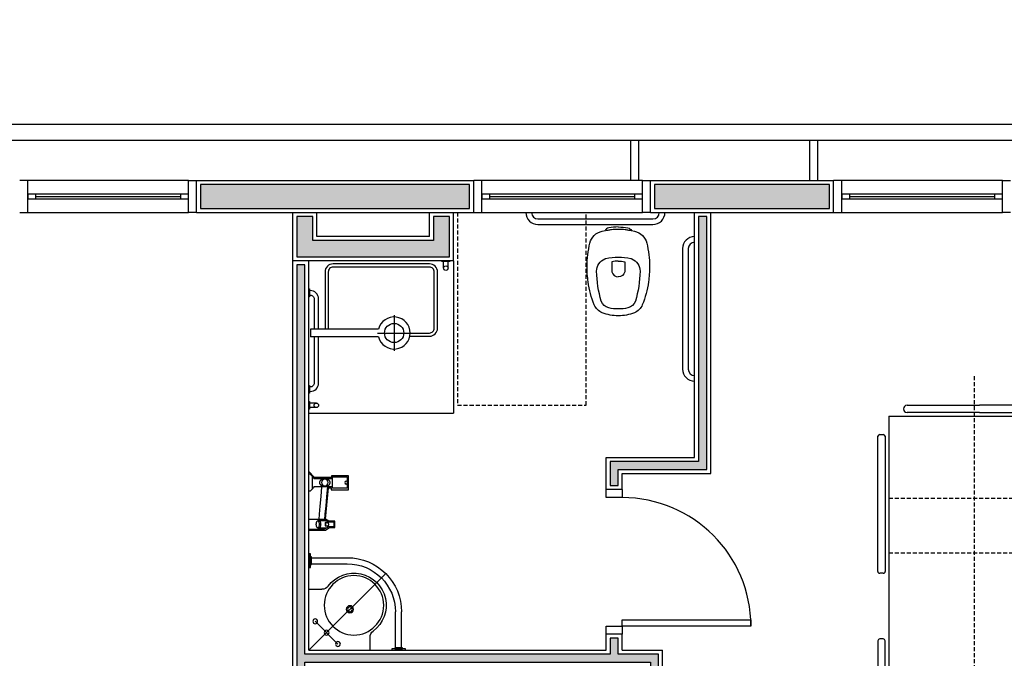
# Model space of a CAD drawing. Units: millimetres. Extents: x 44843 to 291538, y -113206 to 599.
# Drawn here: x 276054 to 276667, y -109075 to -108678 of the extents above; entities that cross this region are included whole.
import ezdxf

# ---------------------------------------------------------------- set-up
doc = ezdxf.new("R2010")
doc.units = ezdxf.units.MM
doc.header["$LTSCALE"] = 10
doc.linetypes.add('DASHDOT', pattern=[25.4, 12.7, -6.35, 0, -6.35])
doc.linetypes.add('HIDDEN', pattern=[0.375, 0.25, -0.125])
for name, color, linetype in [('01', 13, 'Continuous'), ('02', 2, 'Continuous'), ('04', 4, 'Continuous'), ('250', 250, 'Continuous'), ('30', 30, 'Continuous'), ('ARQ_Eixo', 8, 'DASHDOT'), ('EQUIP', 7, 'Continuous'), ('EQUIP_FIXOS', 13, 'Continuous'), ('EQUIP_I', 13, 'Continuous'), ('ESPEC', 2, 'Continuous'), ('LINVISTA', 13, 'Continuous'), ('MOBILIARIO', 13, 'Continuous'), ('PAREDE', 6, 'Continuous'), ('parede gesso', 135, 'Continuous'), ('proj 30', 30, 'HIDDEN'), ('UNIDADE', 4, 'Continuous'), ('VISTA', 1, 'Continuous')]:
    doc.layers.add(name, color=color, linetype=linetype)
doc.layers.add('VPORTS', color=9, linetype='Continuous', plot=False)

# ---------------------------------------------------------------- blocks, each defined once
blk = doc.blocks.new('janela')
at = {"layer": '02'}
for points in [[(59379.55, 8312.27), (59384.55, 8312.27), (59384.55, 8332.27), (59379.55, 8332.27)], [(59489.55, 8312.27), (59484.55, 8312.27), (59484.55, 8332.27), (59489.55, 8332.27)]]:
    blk.add_lwpolyline(points, dxfattribs=at)
for points in [[(59384.55, 8323.77), (59384.55, 8320.77), (59389.55, 8320.77), (59389.55, 8323.77)], [(59479.55, 8323.77), (59479.55, 8320.77), (59484.55, 8320.77), (59484.55, 8323.77)]]:
    blk.add_lwpolyline(points, close=True, dxfattribs=at)
at = {"layer": 'MOBILIARIO'}
for p, q in [((59484.55, 8332.27), (59384.55, 8332.27)), ((59384.55, 8312.27), (59484.55, 8312.27))]:
    blk.add_line(p, q, dxfattribs=at)
at = {"layer": 'VISTA'}
for p, q in [((59479.55, 8323.77), (59389.55, 8323.77)), ((59389.55, 8322.27), (59479.55, 8322.27)), ((59389.55, 8320.77), (59479.55, 8320.77))]:
    blk.add_line(p, q, dxfattribs=at)
blk = doc.blocks.new('A$C13933B68')
for p, q in [((0.9554, 0.745), (0.9554, 0.665)), ((1.1138, 0.73), (1.1138, 0.5066)), ((1.1519, 0.73), (1.1519, 0.5065)), ((0.5754, 0.365), (0.6554, 0.365)), ((0.5904, 0.2066), (0.8138, 0.2066)), ((0.5904, 0.1685), (0.8139, 0.1685))]:
    blk.add_line(p, q)
for points in [[(1.1754, 0.735), (1.0903, 0.735), (1.0903, 0.745), (1.1754, 0.745)], [(1.1569, 0.73), (1.1088, 0.73), (1.1088, 0.735), (1.1569, 0.735)], [(0.5854, 0.2301), (0.5854, 0.145), (0.5754, 0.145), (0.5754, 0.2301)], [(0.5904, 0.2116), (0.5904, 0.1635), (0.5854, 0.1635), (0.5854, 0.2116)]]:
    blk.add_lwpolyline(points, close=True)
for centre, radius in [((0.7558, 0.706), 0.015), ((0.6851, 0.6353), 0.015), ((0.8554, 0.465), 0.185), ((0.6144, 0.5646), 0.015), ((0.8304, 0.49), 0.0225), ((0.8304, 0.49), 0.015)]:
    blk.add_circle(centre, radius)
for centre, radius, start, end in [((0.8554, 0.465), 0.2, 216.8699, 53.1301), ((1.0054, 0.665), 0.05, 180, 233.1301), ((0.8138, 0.5066), 0.3, 270, 360), ((0.8139, 0.5065), 0.338, 270, 360), ((0.6554, 0.315), 0.05, 36.8699, 90)]:
    blk.add_arc(centre, radius, start, end)
at = {"layer": 'ARQ_Eixo'}
for p, q in [((0.5754, 0.745), (1.0529, 0.2675)), ((0.7558, 0.706), (0.6144, 0.5646))]:
    blk.add_line(p, q, dxfattribs=at)
blk = doc.blocks.new('A$C72ED7CA7')
at = {"layer": '250', "linetype": 'HIDDEN'}
for p, q in [((60, 323.65), (60, 0)), ((6.82, 247.67), (113.18, 247.67)), ((6.82, 213.58), (113.18, 213.58))]:
    blk.add_line(p, q, dxfattribs=at)
at = {"layer": 'LINVISTA'}
for p, q in [((15.91, 303.19), (15.91, 303.19)), ((18.18, 305.47), (63.18, 305.47)), ((63.18, 300.92), (18.18, 300.92)), ((101.82, 305.47), (63.18, 305.47)), ((63.18, 300.92), (101.82, 300.92)), ((104.09, 303.19), (104.09, 303.19)), ((6.82, 298.65), (113.18, 298.65)), ((6.82, 298.65), (6.82, 62.28)), ((113.18, 298.65), (113.18, 62.28)), ((0, 202.06), (0, 286.15)), ((1.14, 287.28), (3.41, 287.28)), ((4.55, 286.15), (4.55, 202.06)), ((115.45, 286.15), (115.45, 202.06)), ((118.86, 287.28), (116.59, 287.28)), ((120, 202.06), (120, 286.15)), ((3.41, 200.92), (1.14, 200.92)), ((116.59, 200.92), (118.86, 200.92)), ((3.41, 160.01), (1.14, 160.01)), ((116.59, 160.01), (118.86, 160.01)), ((0, 158.87), (0, 74.78)), ((4.55, 74.78), (4.55, 158.87)), ((115.45, 74.78), (115.45, 158.87)), ((120, 158.87), (120, 74.78)), ((1.14, 73.65), (3.41, 73.65)), ((118.86, 73.65), (116.59, 73.65)), ((113.18, 62.28), (6.82, 62.28)), ((15.91, 57.74), (15.91, 57.74)), ((63.18, 60.01), (18.18, 60.01)), ((18.18, 55.47), (63.18, 55.47)), ((63.18, 60.01), (101.82, 60.01)), ((101.82, 55.47), (63.18, 55.47)), ((104.09, 57.74), (104.09, 57.74))]:
    blk.add_line(p, q, dxfattribs=at)
for centre, major_axis, start_param, end_param in [((18.18, 303.19), (1.61, 1.61), 0.785398, 2.356194), ((18.18, 303.19), (1.61, 1.61), 2.356194, 3.926991), ((101.82, 303.19), (-1.61, -1.61), 2.356194, 3.926991), ((101.82, 303.19), (-1.61, 1.61), 2.356194, 3.926991), ((1.14, 286.15), (-0.804, 0.804), -0.785398, 0.785398), ((3.41, 286.15), (-0.804, 0.804), 3.926991, 5.497787), ((116.59, 286.15), (-0.804, 0.804), 5.497787, 7.068583), ((118.86, 286.15), (-0.804, -0.804), 2.356194, 3.926991), ((1.14, 202.06), (0.804, 0.804), 2.356194, 3.926991), ((3.41, 202.06), (-0.804, 0.804), 2.356194, 3.926991), ((116.59, 202.06), (-0.804, -0.804), -0.785398, 0.785398), ((118.86, 202.06), (-0.804, 0.804), 2.356194, 3.926991), ((1.14, 158.87), (0.804, 0.804), 0.785398, 2.356194), ((3.41, 158.87), (-0.804, 0.804), 3.926991, 5.497787), ((116.59, 158.87), (-0.804, -0.804), 3.926991, 5.497787), ((118.86, 158.87), (-0.804, -0.804), 2.356194, 3.926991), ((1.14, 74.78), (0.804, 0.804), 2.356194, 3.926991), ((3.41, 74.78), (-0.804, 0.804), 2.356194, 3.926991), ((116.59, 74.78), (-0.804, -0.804), -0.785398, 0.785398), ((118.86, 74.78), (-0.804, 0.804), 2.356194, 3.926991), ((18.18, 57.74), (-1.61, 1.61), -0.785398, 0.785398), ((18.18, 57.74), (-1.61, 1.61), 0.785398, 2.356194), ((101.82, 57.74), (-1.61, -1.61), 2.356194, 3.926991), ((101.82, 57.74), (-1.61, 1.61), 2.356194, 3.926991)]:
    blk.add_ellipse(centre, major_axis=major_axis, ratio=1, start_param=start_param, end_param=end_param, dxfattribs=at)
blk = doc.blocks.new('SAP8S__2')
at = {"layer": 'EQUIP', "color": 0, "linetype": 'ByBlock'}
for points in [[(0, -5, 0.038777), (-6, -5.5, 0.252608), (-8.11, -7.21, 0.252608)], [(0, -5, -0.038777), (6, -5.5, -0.252608), (8.11, -7.21, -0.252608)], [(8.11, -7.21), (10, -7.6, -0.147687), (15, -10.3, -0.13868), (17.7, -15.05, -0.056337), (19.45, -29.6, -0.03707), (18.75, -39.2, -0.065227), (14.94, -53.49, -0.183874), (10, -58.45, -0.096189), (0, -60.25, -0.096189), (-10, -58.45, -0.183874), (-14.94, -53.49, -0.065227), (-18.75, -39.2, -0.03707), (-19.45, -29.6, -0.056337), (-17.7, -15.05, -0.13868), (-15, -10.3, -0.147687), (-10, -7.6), (-8.11, -7.21, -0.166403)]]:
    blk.add_lwpolyline(points, format="xyb", dxfattribs=at)
at = {"layer": 'EQUIP_I'}
for points in [[(8.26, -7.43, 0.010644), (6.95, -7.15, 0.025143), (6.55, -7.1, -0.029767), (4.31, -6.76, 0.034354), (0, -6.6, 0.034354), (-4.31, -6.76, -0.029767), (-6.55, -7.1, 0.025143), (-6.95, -7.15, 0.008532), (-8, -7.37, 0.040827)], [(0, -26.25, 0.0408), (-4.1, -26.6), (-4.1, -32.41, 0.057291), (-4.05, -32.86, 0.350796), (0, -36.05, 0.350796)], [(0, -26.25, -0.0408), (4.1, -26.6), (4.1, -32.41, -0.057291), (4.05, -32.86, -0.350796), (0, -36.05, -0.350796)]]:
    blk.add_lwpolyline(points, format="xyb", dxfattribs=at)
blk.add_lwpolyline([(0, -23.75, -0.06168), (7.74, -24.63, -0.039055), (8.33, -24.83, -0.304091), (13.5, -32.6, -0.069516), (10.6, -51.2, -0.256205), (6, -55.35, -0.065775), (0, -56.05, -0.065775), (-6, -55.35, -0.256205), (-10.6, -51.2, -0.069516), (-13.5, -32.6, -0.304091), (-8.33, -24.83, -0.039055), (-7.74, -24.63, -0.06168)], format="xyb", close=True, dxfattribs=at)
blk = doc.blocks.new('SACHS__2')
at = {"layer": 'EQUIP', "color": 0, "linetype": 'ByBlock'}
for p, q in [((42.29, 2.4), (0, 2.4)), ((0, 2.4), (0, -2.4)), ((42.29, -2.4), (0, -2.4))]:
    blk.add_line(p, q, dxfattribs=at)
blk.add_arc((52, 0), 10, 193.88654, 166.11346, dxfattribs=at)
at = {"layer": 'EQUIP_I'}
for p, q in [((52, 11.2), (52, -11.2)), ((41.6, 0), (63.2, 0))]:
    blk.add_line(p, q, dxfattribs=at)
blk.add_circle((52, 0), 6, dxfattribs=at)
blk = doc.blocks.new('A$C326D2C51')
at = {"layer": 'LINVISTA'}
for p, q in [((10.73, 24.13), (0, 24.13)), ((0, 24.13), (0, 23.62)), ((0.08, 23.43), (1.54, 21.97)), ((9, 21.89), (1.73, 21.89)), ((2.74, 21.15), (2.72, 21.15)), ((2.74, 21.15), (2.74, 9.48)), ((8.01, 21.15), (8, 21.15)), ((8, 9.48), (8, 21.15)), ((9.19, 21.97), (10.65, 23.43)), ((10.73, 23.62), (10.73, 24.13)), ((28.3, 15.36), (28.3, 24.13)), ((28.42, 24.13), (28.3, 24.13)), ((34.3, 24.13), (28.42, 24.13)), ((29.14, 18.62), (29.03, 18.08)), ((33.69, 18.08), (33.59, 18.62)), ((34.42, 24.13), (34.3, 24.13)), ((34.42, 24.13), (34.42, 15.36)), ((29.02, 18), (29.02, 17.84)), ((29.02, 17.59), (29.02, 13.31)), ((29.92, 9.76), (29.92, 12.52)), ((30.32, 12.5), (30.32, 13.8)), ((30.37, 13.52), (30.37, 13.77)), ((30.37, 12.22), (30.37, 13.52)), ((32.35, 13.77), (32.35, 13.52)), ((32.35, 13.52), (32.35, 12.22)), ((32.4, 13.8), (32.4, 12.5)), ((32.8, 12.52), (32.8, 9.76)), ((33.7, 17.84), (33.7, 18)), ((33.7, 13.31), (33.7, 17.59)), ((8.94, 9.48), (1.79, 9.48)), ((1.79, 9.48), (1.79, 0.42)), ((8.94, 0.42), (8.94, 9.48)), ((29.76, 12.16), (29.92, 11.98)), ((29.92, 8.94), (29.92, 9.76)), ((29.92, 8.94), (29.92, 8.94)), ((32.26, 8.35), (30.46, 8.35)), ((32.8, 11.98), (32.96, 12.16)), ((32.8, 9.76), (32.8, 8.94)), ((1.79, 0.42), (4.61, 0.42)), ((6.12, 0.42), (8.94, 0.42))]:
    blk.add_line(p, q, dxfattribs=at)
for points in [[(8, 16.27), (14.11, 16.81), (20.05, 17.34), (25.11, 17.79), (28.3, 18.08)], [(8, 12.67), (14.01, 13.2), (19.95, 13.73), (25.02, 14.18), (28.43, 14.49)]]:
    blk.add_lwpolyline(points, dxfattribs=at)
for points in [[(33.59, 18.62, 0), (33.58, 18.67, 0), (33.55, 18.74, 0), (33.52, 18.81, 0), (33.47, 18.87, 0), (33.42, 18.94, 0), (33.36, 19, 0), (33.29, 19.06, 0), (33.21, 19.12, 0), (33.12, 19.18, 0), (33.02, 19.23, 0), (32.91, 19.28, 0), (32.8, 19.32, 0), (32.69, 19.36, 0), (32.57, 19.4, 0), (32.44, 19.43, 0), (32.31, 19.46, 0), (32.17, 19.49, 0), (32.03, 19.51, 0), (31.89, 19.53, 0), (31.75, 19.54, 0), (31.6, 19.55, 0), (31.46, 19.55, 0), (31.31, 19.55, 0), (31.16, 19.55, 0), (31.02, 19.54, 0), (30.87, 19.53, 0), (30.73, 19.52, 0), (30.59, 19.5, 0), (30.46, 19.47, 0), (30.32, 19.44, 0), (30.2, 19.41, 0), (30.07, 19.37, 0), (29.96, 19.33, 0), (29.84, 19.29, 0), (29.74, 19.24, 0), (29.64, 19.19, 0), (29.55, 19.14, 0), (29.46, 19.08, 0), (29.39, 19.02, 0), (29.32, 18.96, 0), (29.26, 18.89, 0), (29.21, 18.82, 0), (29.17, 18.75, 0), (29.15, 18.67, 0), (29.14, 18.62, 0)], [(33.59, 18.62, 0), (33.59, 18.46, 0), (33.52, 18.3, 0), (33.38, 18.14, 0), (33.19, 18, 0), (32.93, 17.87, 0), (32.63, 17.77, 0), (32.3, 17.68, 0), (31.93, 17.63, 0), (31.55, 17.6, 0), (31.16, 17.6, 0), (30.77, 17.63, 0), (30.41, 17.69, 0), (30.07, 17.77, 0), (29.77, 17.88, 0), (29.53, 18.01, 0), (29.33, 18.15, 0), (29.2, 18.3, 0), (29.14, 18.47, 0), (29.14, 18.62, 0)], [(28.46, 14.39, 0), (28.4, 14.62, 0), (28.34, 14.86, 0), (28.33, 14.98, 0), (28.31, 15.11, 0), (28.3, 15.23, 0), (28.3, 15.36, 0)], [(28.6, 14.07, 0), (28.6, 14.07, 0)], [(29.02, 18, 0), (29.03, 18.08, 0)], [(29.02, 17.84, 0), (29.06, 17.67, 0), (29.16, 17.5, 0), (29.34, 17.34, 0), (29.57, 17.2, 0), (29.86, 17.08, 0), (30.19, 16.98, 0), (30.56, 16.9, 0), (30.96, 16.86, 0), (31.36, 16.84, 0)], [(29.02, 17.59, 0), (29.04, 17.74, 0)], [(29.02, 13.31, 0), (29.06, 13.14, 0), (29.16, 12.97, 0), (29.34, 12.81, 0), (29.57, 12.67, 0), (29.86, 12.55, 0), (30.19, 12.45, 0), (30.37, 12.41, 0)], [(29.37, 12.78, 0), (29.54, 12.45, 0), (29.76, 12.16, 0)], [(30.5, 13.93, 0), (30.48, 13.94, 0), (30.47, 13.94, 0), (30.46, 13.94, 0), (30.44, 13.94, 0), (30.43, 13.93, 0), (30.42, 13.93, 0), (30.4, 13.93, 0), (30.39, 13.92, 0), (30.38, 13.92, 0), (30.37, 13.91, 0), (30.36, 13.9, 0), (30.35, 13.89, 0), (30.35, 13.88, 0), (30.34, 13.87, 0), (30.33, 13.86, 0), (30.33, 13.85, 0), (30.33, 13.84, 0), (30.32, 13.83, 0), (30.32, 13.82, 0), (30.32, 13.8, 0)], [(30.37, 12.44, 0), (30.37, 12.44, 0), (30.35, 12.47, 0), (30.32, 12.5, 0), (30.32, 12.5, 0)], [(30.37, 13.77, 0), (30.37, 13.77, 0), (30.37, 13.78, 0), (30.37, 13.78, 0), (30.37, 13.78, 0), (30.37, 13.79, 0), (30.37, 13.79, 0), (30.38, 13.79, 0), (30.38, 13.8, 0), (30.38, 13.8, 0), (30.38, 13.8, 0), (30.38, 13.81, 0), (30.39, 13.81, 0), (30.39, 13.81, 0), (30.4, 13.82, 0), (30.4, 13.82, 0), (30.41, 13.82, 0), (30.41, 13.82, 0), (30.42, 13.82, 0), (30.43, 13.82, 0), (30.43, 13.82, 0), (30.44, 13.82, 0), (30.45, 13.82, 0), (30.45, 13.82, 0), (30.46, 13.82, 0)], [(32.26, 13.82, 0), (32.04, 13.79, 0), (31.82, 13.76, 0), (31.59, 13.75, 0), (31.36, 13.74, 0), (31.13, 13.75, 0), (30.9, 13.76, 0), (30.68, 13.79, 0), (30.46, 13.82, 0)], [(30.5, 13.93, 0), (30.7, 13.9, 0), (30.92, 13.88, 0), (31.14, 13.87, 0), (31.36, 13.86, 0), (31.58, 13.87, 0), (31.8, 13.88, 0), (32.02, 13.9, 0), (32.23, 13.93, 0)], [(31.36, 16.84, 0), (31.77, 16.86, 0), (32.16, 16.9, 0), (32.53, 16.98, 0), (32.87, 17.08, 0), (33.15, 17.2, 0), (33.39, 17.34, 0), (33.56, 17.5, 0), (33.67, 17.67, 0), (33.7, 17.84, 0)], [(32.4, 13.8, 0), (32.4, 13.82, 0), (32.4, 13.83, 0), (32.4, 13.84, 0), (32.4, 13.85, 0), (32.39, 13.86, 0), (32.39, 13.87, 0), (32.38, 13.88, 0), (32.38, 13.88, 0), (32.37, 13.89, 0), (32.36, 13.9, 0), (32.35, 13.91, 0), (32.34, 13.91, 0), (32.33, 13.92, 0), (32.32, 13.93, 0), (32.31, 13.93, 0), (32.3, 13.93, 0), (32.29, 13.94, 0), (32.28, 13.94, 0), (32.26, 13.94, 0), (32.24, 13.94, 0), (32.23, 13.93, 0)], [(32.26, 13.82, 0), (32.27, 13.82, 0), (32.28, 13.82, 0), (32.29, 13.82, 0), (32.29, 13.82, 0), (32.3, 13.82, 0), (32.31, 13.82, 0), (32.32, 13.82, 0), (32.32, 13.82, 0), (32.33, 13.82, 0), (32.33, 13.81, 0), (32.34, 13.81, 0), (32.34, 13.81, 0), (32.34, 13.8, 0), (32.34, 13.8, 0), (32.35, 13.8, 0), (32.35, 13.79, 0), (32.35, 13.79, 0), (32.35, 13.78, 0), (32.35, 13.78, 0), (32.35, 13.78, 0), (32.35, 13.78, 0), (32.35, 13.77, 0), (32.35, 13.77, 0)], [(32.35, 12.41, 0), (32.7, 12.49, 0), (33.02, 12.61, 0), (33.28, 12.74, 0), (33.48, 12.89, 0), (33.62, 13.05, 0), (33.69, 13.22, 0), (33.7, 13.31, 0)], [(32.4, 12.5, 0), (32.4, 12.5, 0), (32.38, 12.47, 0), (32.35, 12.44, 0), (32.35, 12.44, 0)], [(32.96, 12.16, 0), (33.18, 12.46, 0), (33.35, 12.78, 0)], [(33.7, 17.59, 0), (33.68, 17.74, 0)], [(33.69, 18.08, 0), (33.7, 18, 0)], [(34.12, 14.07, 0), (34.14, 14.11, 0), (34.18, 14.2, 0), (34.22, 14.29, 0), (34.26, 14.39, 0), (34.26, 14.39, 0)], [(34.42, 15.36, 0), (34.41, 15.12, 0), (34.38, 14.87, 0), (34.33, 14.63, 0), (34.26, 14.39, 0)], [(34.26, 14.39, 0), (34.26, 14.39, 0)], [(29.92, 8.94, 0), (29.94, 8.79, 0), (29.95, 8.72, 0), (29.98, 8.64, 0)], [(30.46, 8.35, 0), (30.42, 8.35, 0), (30.37, 8.36, 0), (30.33, 8.37, 0), (30.29, 8.38, 0), (30.24, 8.4, 0), (30.2, 8.42, 0), (30.17, 8.44, 0), (30.13, 8.46, 0), (30.1, 8.49, 0), (30.06, 8.52, 0), (30.03, 8.56, 0), (30.01, 8.59, 0), (29.99, 8.62, 0), (29.98, 8.64, 0)], [(30.45, 12.13, 0), (30.52, 12.12, 0), (30.66, 12.09, 0), (30.81, 12.08, 0), (30.95, 12.06, 0), (31.1, 12.05, 0), (31.25, 12.05, 0), (31.4, 12.05, 0), (31.55, 12.05, 0), (31.7, 12.06, 0), (31.85, 12.07, 0), (32, 12.09, 0), (32.14, 12.11, 0), (32.28, 12.13, 0)], [(32.74, 8.64, 0), (32.72, 8.61, 0), (32.7, 8.58, 0), (32.68, 8.55, 0), (32.65, 8.51, 0), (32.61, 8.48, 0), (32.58, 8.45, 0), (32.54, 8.43, 0), (32.5, 8.41, 0), (32.46, 8.39, 0), (32.41, 8.37, 0), (32.37, 8.36, 0), (32.33, 8.36, 0), (32.3, 8.35, 0), (32.26, 8.35, 0)], [(32.74, 8.64, 0), (32.77, 8.72, 0), (32.79, 8.79, 0), (32.8, 8.94, 0)]]:
    blk.add_polyline3d(points, dxfattribs=at)
blk.add_polyline3d([(5.37, 10.94, 0), (5.3, 10.94, 0), (5.17, 10.95, 0), (5.05, 10.97, 0), (4.92, 11, 0), (4.8, 11.04, 0), (4.71, 11.07, 0), (4.57, 11.14, 0), (4.43, 11.21, 0), (4.3, 11.3, 0), (4.18, 11.39, 0), (4, 11.55, 0), (3.84, 11.73, 0), (3.7, 11.91, 0), (3.57, 12.11, 0), (3.41, 12.41, 0), (3.28, 12.73, 0), (3.17, 13.07, 0), (3.12, 13.26, 0), (3.08, 13.46, 0), (3.05, 13.66, 0), (3.03, 13.83, 0), (3.02, 14.02, 0), (3.02, 14.2, 0), (3.02, 14.38, 0), (3.03, 14.57, 0), (3.04, 14.75, 0), (3.07, 14.99, 0), (3.12, 15.22, 0), (3.17, 15.45, 0), (3.26, 15.73, 0), (3.37, 16, 0), (3.49, 16.25, 0), (3.64, 16.5, 0), (3.77, 16.68, 0), (3.91, 16.86, 0), (4.07, 17.02, 0), (4.24, 17.17, 0), (4.35, 17.24, 0), (4.47, 17.32, 0), (4.59, 17.38, 0), (4.71, 17.44, 0), (4.84, 17.49, 0), (4.96, 17.52, 0), (5.09, 17.55, 0), (5.22, 17.56, 0), (5.34, 17.57, 0), (5.43, 17.57, 0), (5.51, 17.56, 0), (5.62, 17.55, 0), (5.71, 17.53, 0), (5.83, 17.5, 0), (5.94, 17.47, 0), (6.05, 17.43, 0), (6.16, 17.38, 0), (6.26, 17.32, 0), (6.38, 17.25, 0), (6.53, 17.14, 0), (6.67, 17.02, 0), (6.8, 16.89, 0), (6.91, 16.75, 0), (7.08, 16.52, 0), (7.23, 16.28, 0), (7.36, 16.02, 0), (7.46, 15.75, 0), (7.54, 15.52, 0), (7.6, 15.29, 0), (7.65, 15.04, 0), (7.68, 14.86, 0), (7.7, 14.67, 0), (7.71, 14.48, 0), (7.72, 14.33, 0), (7.72, 14.18, 0), (7.71, 14.03, 0), (7.7, 13.88, 0), (7.68, 13.66, 0), (7.65, 13.44, 0), (7.6, 13.23, 0), (7.53, 12.97, 0), (7.45, 12.71, 0), (7.35, 12.47, 0), (7.23, 12.23, 0), (7.1, 12.01, 0), (6.94, 11.79, 0), (6.77, 11.59, 0), (6.58, 11.41, 0), (6.47, 11.33, 0), (6.36, 11.25, 0), (6.24, 11.17, 0), (6.11, 11.11, 0), (5.98, 11.05, 0), (5.86, 11.01, 0), (5.74, 10.98, 0), (5.62, 10.96, 0), (5.5, 10.94, 0), (5.43, 10.94, 0)], close=True, dxfattribs=at)
for centre, radius in [((5.37, 14.25), 2.1), ((5.37, 0.89), 0.894)]:
    blk.add_circle(centre, radius, dxfattribs=at)
for centre, radius, start, end in [((0.27, 23.62), 0.27, 180, 225), ((1.73, 22.16), 0.27, 225, 270), ((2.72, 22.23), 1.07, 198.09115, 270), ((8.01, 22.23), 1.07, 270, 341.90885), ((9, 22.16), 0.27, 270, 315), ((10.46, 23.62), 0.27, 315, 0), ((30.94, 15.23), 2.61, 198.82902, 206.4264), ((31.14, 15.34), 2.84, 206.57434, 221.82128), ((31.59, 15.34), 2.84, 318.19579, 333.44438), ((30.67, 8.93), 0.75, 180.17042, 200.34936), ((30.2, 8.76), 0.252, 200.34734, 207.17229), ((30.46, 12.22), 0.09, 180, 259.51722), ((32.26, 12.22), 0.09, 280.48278, 0), ((32.52, 8.76), 0.252, 332.82355, 339.61996), ((32.05, 8.93), 0.752, 339.70934, 358.98125)]:
    blk.add_arc(centre, radius, start, end, dxfattribs=at)

msp = doc.modelspace()

# ---------------------------------------------------------------- hatches: boundary and pattern name
at = {"layer": '30'}
h = msp.add_hatch(color=256, dxfattribs=at)
h.paths.add_polyline_path([(277196.586, -109575.149), (277186.586, -109575.149), (277186.586, -109610.149), (277111.586, -109610.149), (277111.586, -109620.149), (277196.586, -109620.149)])
h.paths.add_polyline_path([(277391.586, -110870.149), (277381.586, -110870.149), (277381.586, -110948.008), (277356.586, -110948.008), (277356.586, -110958.008), (277391.586, -110958.008)])
h.paths.add_polyline_path([(279206.586, -109575.149), (279221.586, -109575.149), (279221.586, -109565.149), (279196.586, -109565.149), (279196.586, -109660.149), (279221.586, -109660.149), (279221.586, -109650.149), (279206.586, -109650.149)])
h.paths.add_polyline_path([(276321.586, -108800.149), (276311.586, -108800.149), (276311.586, -108815.149), (276236.586, -108815.149), (276236.586, -108800.149), (276226.586, -108800.149), (276226.586, -108825.149), (276321.586, -108825.149)])
h.paths.add_polyline_path([(273485.591, -108364.149), (273460.591, -108364.149), (273460.591, -108374.149), (273475.591, -108374.149), (273475.591, -108449.149), (273460.591, -108449.149), (273460.591, -108459.149), (273485.591, -108459.149)])
h.paths.add_polyline_path([(274814.586, -106255.149), (274799.586, -106255.149), (274799.586, -106180.149), (274797.086, -106180.149), (274789.586, -106180.149), (274789.586, -106265.149), (274814.586, -106265.149)])
h.paths.add_polyline_path([(278749.086, -112050.149), (278696.586, -112050.149), (278696.586, -112065.149), (278749.086, -112065.149)])
h.paths.add_polyline_path([(274834.586, -108192.149), (274819.586, -108192.149), (274819.586, -108198.649), (274834.586, -108198.649)])
h.paths.add_polyline_path([(274990.586, -110230.149), (274975.586, -110230.149), (274975.586, -110245.149), (274990.586, -110245.149)])
h.paths.add_polyline_path([(275176.586, -110230.149), (275105.586, -110230.149), (275105.586, -110245.149), (275176.586, -110245.149)])
h.paths.add_polyline_path([(274820.586, -110230.149), (274799.586, -110230.149), (274799.586, -110245.149), (274820.586, -110245.149)])
h.paths.add_polyline_path([(274684.586, -110230.149), (274508.586, -110230.149), (274508.586, -110285.149), (274523.586, -110285.149), (274523.586, -110245.149), (274684.586, -110245.149)])
h.paths.add_polyline_path([(274523.586, -110400.149), (274508.586, -110400.149), (274508.586, -110415.149), (274523.586, -110415.149)])
h.paths.add_polyline_path([(274523.586, -110530.149), (274508.586, -110530.149), (274508.586, -110582.649), (274523.586, -110582.649)])
h.paths.add_polyline_path([(274523.586, -110697.649), (274508.586, -110697.649), (274508.586, -110712.649), (274523.586, -110712.649)])
h.paths.add_polyline_path([(274613.586, -110850.149), (274530.586, -110850.149), (274530.586, -110865.149), (274613.586, -110865.149)])
h.paths.add_polyline_path([(274523.586, -110827.649), (274508.586, -110827.649), (274508.586, -110840.149), (274523.586, -110840.149)])
h.paths.add_polyline_path([(275198.586, -110850.149), (275155.586, -110850.149), (275155.586, -110865.149), (275198.586, -110865.149)])
h.paths.add_polyline_path([(275040.586, -110850.149), (274988.586, -110850.149), (274988.586, -110865.149), (275040.586, -110865.149)])
h.paths.add_polyline_path([(274873.586, -110850.149), (274865.586, -110850.149), (274865.586, -110865.149), (274873.586, -110865.149)])
h.paths.add_polyline_path([(274820.586, -110850.149), (274728.586, -110850.149), (274728.586, -110865.149), (274820.586, -110865.149)])
h.paths.add_polyline_path([(276441.586, -110565.149), (276426.586, -110565.149), (276426.586, -110580.149), (276441.586, -110580.149)])
h.paths.add_polyline_path([(276441.586, -110405.149), (276426.586, -110405.149), (276426.586, -110450.149), (276441.586, -110450.149)])
h.paths.add_polyline_path([(276441.586, -110825.149), (276426.586, -110825.149), (276426.586, -110835.149), (276441.586, -110835.149)])
h.paths.add_polyline_path([(276441.586, -110695.149), (276426.586, -110695.149), (276426.586, -110710.149), (276441.586, -110710.149)])
h.paths.add_polyline_path([(276701.586, -110850.149), (276566.586, -110850.149), (276566.586, -110865.149), (276701.586, -110865.149)])
h.paths.add_polyline_path([(277111.586, -110850.149), (277096.586, -110850.149), (277096.586, -110865.149), (277111.586, -110865.149)])
h.paths.add_polyline_path([(276981.586, -110850.149), (276966.586, -110850.149), (276966.586, -110865.149), (276981.586, -110865.149)])
h.paths.add_polyline_path([(277501.586, -110850.149), (277356.586, -110850.149), (277356.586, -110865.149), (277501.586, -110865.149)])
h.paths.add_polyline_path([(277241.586, -110850.149), (277226.586, -110850.149), (277226.586, -110865.149), (277241.586, -110865.149)])
h.paths.add_polyline_path([(278041.586, -110850.149), (278026.586, -110850.149), (278026.586, -110865.149), (278041.586, -110865.149)])
h.paths.add_polyline_path([(277911.586, -110850.149), (277766.586, -110850.149), (277766.586, -110865.149), (277911.586, -110865.149)])
h.paths.add_polyline_path([(278171.586, -110850.149), (278156.586, -110850.149), (278156.586, -110865.149), (278171.586, -110865.149)])
h.paths.add_polyline_path([(278441.586, -110695.149), (278426.586, -110695.149), (278426.586, -110710.149), (278441.586, -110710.149)])
h.paths.add_polyline_path([(278441.586, -110825.149), (278426.586, -110825.149), (278426.586, -110835.149), (278441.586, -110835.149)])
h.paths.add_polyline_path([(278301.586, -110850.149), (278286.586, -110850.149), (278286.586, -110865.149), (278301.586, -110865.149)])
h.paths.add_polyline_path([(278441.586, -110405.149), (278426.586, -110405.149), (278426.586, -110450.149), (278441.586, -110450.149)])
h.paths.add_polyline_path([(278441.586, -110565.149), (278426.586, -110565.149), (278426.586, -110580.149), (278441.586, -110580.149)])
h.paths.add_polyline_path([(278251.586, -110230.149), (278196.586, -110230.149), (278196.586, -110245.149), (278251.586, -110245.149)])
h.paths.add_polyline_path([(278411.586, -110230.149), (278366.586, -110230.149), (278366.586, -110245.149), (278411.586, -110245.149)])
h.paths.add_polyline_path([(278441.586, -110260.149), (278426.586, -110260.149), (278426.586, -110290.149), (278441.586, -110290.149)])
h.paths.add_polyline_path([(277951.586, -110230.149), (277896.586, -110230.149), (277896.586, -110245.149), (277951.586, -110245.149)])
h.paths.add_polyline_path([(278081.586, -110230.149), (278066.586, -110230.149), (278066.586, -110245.149), (278081.586, -110245.149)])
h.paths.add_polyline_path([(277781.586, -110230.149), (277766.586, -110230.149), (277766.586, -110245.149), (277781.586, -110245.149)])
h.paths.add_polyline_path([(277249.086, -110230.149), (277226.586, -110230.149), (277226.586, -110245.149), (277249.086, -110245.149)])
h.paths.add_polyline_path([(277439.086, -110230.149), (277364.086, -110230.149), (277364.086, -110245.149), (277439.086, -110245.149)])
h.paths.add_polyline_path([(277611.586, -110230.149), (277554.086, -110230.149), (277554.086, -110245.149), (277611.586, -110245.149)])
h.paths.add_polyline_path([(276811.586, -110230.149), (276762.586, -110230.149), (276762.586, -110245.149), (276811.586, -110245.149)])
h.paths.add_polyline_path([(276981.586, -110230.149), (276966.586, -110230.149), (276966.586, -110245.149), (276981.586, -110245.149)])
h.paths.add_polyline_path([(277111.586, -110230.149), (277096.586, -110230.149), (277096.586, -110245.149), (277111.586, -110245.149)])
h.paths.add_polyline_path([(276517.586, -110230.149), (276456.586, -110230.149), (276456.586, -110245.149), (276517.586, -110245.149)])
h.paths.add_polyline_path([(276441.586, -110260.149), (276426.586, -110260.149), (276426.586, -110290.149), (276441.586, -110290.149)])
h.paths.add_polyline_path([(276647.586, -110230.149), (276632.586, -110230.149), (276632.586, -110245.149), (276647.586, -110245.149)])
h.paths.add_polyline_path([(275446.586, -110005.149), (275221.586, -110005.149), (275221.586, -110015.149), (275446.586, -110015.149)])
h.paths.add_polyline_path([(275486.586, -109950.149), (275476.588, -109950.149), (275476.586, -109975.149), (275486.586, -109975.149)])
h.paths.add_polyline_path([(275446.586, -109565.149), (275332.586, -109565.149), (275332.586, -109575.149), (275446.586, -109575.149)])
h.paths.add_polyline_path([(275486.586, -109605.149), (275476.589, -109605.149), (275476.589, -109645.149), (275486.586, -109645.149)])
h.paths.add_polyline_path([(275486.589, -109750.149), (275476.586, -109750.149), (275476.586, -109800.149), (275201.589, -109800.149), (275201.589, -109810.149), (275476.589, -109810.149), (275476.586, -109845.149), (275486.589, -109845.149)])
h.paths.add_polyline_path([(274834.586, -108700.149), (274819.586, -108700.149), (274819.586, -109174.149), (274834.586, -109174.149)])
h.paths.add_polyline_path([(274834.586, -109236.149), (274820.586, -109236.149), (274820.586, -109204.149), (274819.586, -109204.149), (274819.586, -109250.149), (274819.586, -109280.149), (274834.586, -109280.149)])
h.paths.add_polyline_path([(274834.586, -108340.149), (274842.586, -108340.149), (274842.586, -108325.149), (274819.586, -108325.149), (274819.586, -108665.149), (274834.586, -108665.149)])
h.paths.add_polyline_path([(274834.586, -107890.149), (274819.586, -107890.149), (274819.586, -108162.149), (274834.586, -108162.149)])
h.paths.add_polyline_path([(274834.586, -108313.649), (274819.586, -108313.649), (274819.586, -108320.149), (274834.586, -108320.149)])
h.paths.add_polyline_path([(274834.586, -107375.149), (274819.586, -107375.149), (274819.586, -107855.149), (274834.586, -107855.149)])
h.paths.add_polyline_path([(274834.586, -106775.149), (274819.586, -106775.149), (274819.586, -107340.149), (274834.586, -107340.149)])
h.paths.add_polyline_path([(274834.586, -106180.149), (274819.586, -106180.149), (274819.586, -106740.149), (274834.586, -106740.149)])
h.paths.add_polyline_path([(274794.586, -106160.157), (274433.086, -106160.157), (274433.086, -106175.149), (274794.586, -106175.149)])
h.paths.add_polyline_path([(274388.083, -106160.157), (273930.586, -106160.157), (273930.586, -106175.149), (274388.083, -106175.149)])
h.paths.add_polyline_path([(273885.586, -106150.149), (273875.586, -106150.149), (273875.586, -106220.149), (273905.589, -106220.149), (273905.589, -106210.149), (273885.586, -106210.149), (273885.586, -106187.649)])
h.paths.add_polyline_path([(273925.586, -106190.149), (273910.589, -106190.149), (273910.589, -106245.149), (273925.586, -106245.149)])
h.paths.add_polyline_path([(273925.588, -106360.149), (273910.589, -106360.149), (273910.589, -106370.149), (273925.588, -106370.149)])
h.paths.add_polyline_path([(273925.554, -106670.149), (273910.589, -106670.149), (273910.589, -106806.809), (273925.568, -106806.809)])
h.paths.add_polyline_path([(273925.589, -106485.149), (273913.09, -106485.149), (273913.09, -106512.649), (273910.589, -106512.649), (273910.589, -106515.149), (273925.589, -106515.149)])
h.paths.add_polyline_path([(273925.572, -106851.809), (273910.589, -106851.809), (273910.589, -107468.469), (273925.631, -107468.469)])
h.paths.add_polyline_path([(273925.635, -107513.469), (273910.589, -107513.469), (273910.589, -107738.149), (273910.665, -107738.149), (273910.665, -107829.309), (273925.666, -107829.309)])
h.paths.add_polyline_path([(273925.677, -107944.309), (273910.665, -107944.309), (273910.665, -107959.309), (273925.678, -107959.309)])
h.paths.add_polyline_path([(273728.125, -108145.149), (273713.125, -108145.149), (273713.125, -108160.149), (273728.125, -108160.149)])
h.paths.add_polyline_path([(273885.665, -108145.149), (273843.125, -108145.149), (273843.125, -108160.149), (273885.665, -108160.149)])
h.paths.add_polyline_path([(273925.689, -108074.309), (273910.665, -108074.309), (273910.665, -108130.149), (273925.695, -108130.149)])
h.paths.add_polyline_path([(273598.125, -108145.149), (273460.59, -108145.149), (273460.59, -108160.149), (273598.125, -108160.149)])
h.paths.add_polyline_path([(273550.586, -108110.149), (273405.586, -108110.149), (273405.586, -108255.149), (273435.613, -108255.15), (273435.613, -108245.15), (273415.586, -108245.149), (273415.586, -108120.149), (273540.586, -108120.149), (273540.586, -108140.149), (273550.586, -108140.149)])
h.paths.add_polyline_path([(273440.599, -108612.649), (273440.599, -108625.149), (273455.591, -108625.149), (273455.591, -108612.649)])
h.paths.add_polyline_path([(273455.591, -108497.649), (273455.591, -108175.149), (273440.616, -108175.149), (273440.604, -108497.649)])
h.paths.add_polyline_path([(273455.591, -108670.149), (273440.6, -108670.149), (273440.599, -108750.149), (273455.591, -108750.149)])
h.paths.add_polyline_path([(273455.591, -108865.149), (273440.59, -108865.149), (273440.59, -108880.149), (273455.591, -108880.149)])
h.paths.add_polyline_path([(273455.591, -108995.149), (273440.591, -108995.149), (273440.592, -109174.149), (273455.591, -109174.149)])
h.paths.add_polyline_path([(273455.591, -109231.149), (273440.589, -109231.149), (273440.589, -109280.076), (273455.591, -109280.076)])
h.paths.add_polyline_path([(273455.591, -109395.076), (273440.589, -109395.076), (273440.589, -109540.149), (273455.591, -109540.149)])
h.paths.add_polyline_path([(273455.591, -109795.149), (273440.59, -109795.149), (273440.59, -109810.149), (273455.591, -109810.149)])
h.paths.add_polyline_path([(273455.591, -109925.149), (273440.59, -109925.149), (273440.589, -109940.149), (273455.591, -109940.149)])
h.paths.add_polyline_path([(273455.591, -110055.149), (273440.589, -110055.149), (273440.589, -110070.149), (273455.591, -110070.149)])
h.paths.add_polyline_path([(273455.591, -110325.149), (273440.589, -110325.149), (273440.591, -110470.149), (273455.591, -110470.149)])
h.paths.add_polyline_path([(273455.591, -110585.149), (273440.591, -110585.149), (273440.588, -110651.864), (273455.591, -110651.864)])
h.paths.add_polyline_path([(273479.299, -110709.113), (273468.692, -110719.72), (273493.821, -110744.848), (273504.428, -110734.242)])
h.paths.add_polyline_path([(273585.745, -110815.559), (273575.138, -110826.166), (273630.104, -110881.132), (273640.711, -110870.525)])
h.paths.add_polyline_path([(273729.099, -110958.913), (273722.028, -110951.842), (273711.421, -110962.449), (273718.492, -110969.52)])
h.paths.add_polyline_path([(273810.416, -111040.231), (273799.81, -111050.837), (273838.685, -111089.713), (273849.292, -111079.106)])
h.paths.add_polyline_path([(273950.252, -111176.531), (273936.11, -111190.673), (273973.036, -111227.599), (273987.178, -111213.457)])
h.paths.add_polyline_path([(274064.959, -111294.774), (274054.353, -111305.38), (274077.531, -111328.559), (274088.138, -111317.952)])
h.paths.add_polyline_path([(274190.668, -111420.482), (274187.133, -111416.947), (274176.526, -111427.554), (274180.062, -111431.089)])
h.paths.add_polyline_path([(274275.191, -111505.005), (274271.985, -111501.8), (274261.379, -111512.406), (274264.584, -111515.612)])
h.paths.add_polyline_path([(274356.508, -111586.322), (274345.901, -111596.929), (274370.981, -111622.008), (274381.587, -111611.401)])
h.paths.add_polyline_path([(274685.586, -111635.149), (274600.586, -111635.149), (274600.586, -111650.149), (274685.586, -111650.149)])
h.paths.add_polyline_path([(274485.586, -111635.149), (274438.802, -111635.149), (274438.802, -111650.149), (274485.586, -111650.149)])
h.paths.add_polyline_path([(274845.586, -111635.149), (274800.586, -111635.149), (274800.586, -111650.149), (274845.586, -111650.149)])
h.paths.add_polyline_path([(275116.086, -111635.149), (275111.086, -111635.149), (275111.086, -111650.149), (275116.086, -111650.149)])
h.paths.add_polyline_path([(274996.086, -111635.149), (274875.586, -111635.149), (274875.586, -111650.149), (274996.086, -111650.149)])
h.paths.add_polyline_path([(275381.586, -111635.149), (275376.586, -111635.149), (275376.586, -111650.149), (275381.586, -111650.149)])
h.paths.add_polyline_path([(275264.086, -111632.649), (275228.586, -111632.649), (275228.586, -111652.649), (275264.086, -111652.649)])
h.paths.add_polyline_path([(275526.586, -111655.149), (275516.586, -111655.149), (275516.586, -112045.149), (275526.586, -112045.149)])
h.paths.add_polyline_path([(275526.586, -112090.149), (275516.586, -112090.149), (275516.586, -112395.149), (275526.586, -112395.149)])
h.paths.add_polyline_path([(276441.586, -112050.149), (276326.586, -112050.149), (276326.586, -112065.149), (276441.586, -112065.149)])
h.paths.add_polyline_path([(276701.586, -112050.149), (276686.586, -112050.149), (276686.586, -112065.149), (276701.586, -112065.149)])
h.paths.add_polyline_path([(276571.586, -112050.149), (276556.586, -112050.149), (276556.586, -112065.149), (276571.586, -112065.149)])
h.paths.add_polyline_path([(277241.586, -112050.149), (277226.586, -112050.149), (277226.586, -112065.149), (277241.586, -112065.149)])
h.paths.add_polyline_path([(277111.586, -112050.149), (276966.586, -112050.149), (276966.586, -112065.149), (277111.586, -112065.149)])
h.paths.add_polyline_path([(277501.586, -112050.149), (277356.586, -112050.149), (277356.586, -112065.149), (277501.586, -112065.149)])
h.paths.add_polyline_path([(278011.586, -112050.149), (277975.586, -112050.149), (277975.586, -112065.149), (278011.586, -112065.149)])
h.paths.add_polyline_path([(277860.586, -112050.149), (277766.586, -112050.149), (277766.586, -112065.149), (277860.586, -112065.149)])
h.paths.add_polyline_path([(278301.586, -112050.149), (278256.586, -112050.149), (278256.586, -112065.149), (278301.586, -112065.149)])
h.paths.add_polyline_path([(278141.586, -112050.149), (278126.586, -112050.149), (278126.586, -112065.149), (278141.586, -112065.149)])
h.paths.add_polyline_path([(278581.586, -112050.149), (278456.586, -112050.149), (278456.586, -112065.149), (278581.586, -112065.149)])
h.paths.add_polyline_path([(278936.586, -112050.149), (278864.086, -112050.149), (278864.086, -112065.149), (278936.586, -112065.149)])
h.paths.add_polyline_path([(279241.586, -111935.149), (279226.586, -111935.149), (279226.586, -112045.149), (279241.586, -112045.149)])
h.paths.add_polyline_path([(279276.586, -111955.149), (279246.586, -111955.149), (279246.586, -111965.149), (279266.586, -111965.149), (279266.586, -112090.149), (279254.086, -112090.149), (279214.086, -112090.149), (279141.586, -112090.149), (279141.586, -112070.149), (279131.586, -112070.149), (279131.586, -112100.149), (279276.586, -112100.149)])
h.paths.add_polyline_path([(279211.586, -112050.149), (279051.586, -112050.149), (279051.586, -112065.149), (279211.586, -112065.149)])
h.paths.add_polyline_path([(279241.586, -111800.149), (279226.586, -111800.149), (279226.586, -111820.149), (279241.586, -111820.149)])
h.paths.add_polyline_path([(279241.586, -111575.149), (279226.586, -111575.149), (279226.586, -111685.149), (279241.586, -111685.149)])
h.paths.add_polyline_path([(279241.586, -111525.149), (279226.586, -111525.149), (279226.586, -111530.149), (279241.586, -111530.149)])
h.paths.add_polyline_path([(279241.586, -111195.149), (279226.586, -111195.149), (279226.586, -111264.149), (279241.586, -111264.149)])
h.paths.add_polyline_path([(279241.586, -111379.149), (279226.586, -111379.149), (279226.586, -111410.149), (279241.586, -111410.149)])
h.paths.add_polyline_path([(279241.586, -111011.149), (279226.586, -111011.149), (279226.586, -111080.149), (279241.586, -111080.149)])
h.paths.add_polyline_path([(279241.586, -110870.149), (279226.586, -110870.149), (279226.586, -110896.149), (279241.586, -110896.149)])
h.paths.add_polyline_path([(279241.586, -110695.149), (279226.586, -110695.149), (279226.586, -110705.149), (279241.586, -110705.149)])
h.paths.add_polyline_path([(279241.586, -110390.149), (279226.586, -110390.149), (279226.586, -110400.149), (279241.586, -110400.149)])
h.paths.add_polyline_path([(279241.586, -110513.899), (279226.586, -110513.899), (279226.586, -110580.149), (279241.586, -110580.149)])
h.paths.add_polyline_path([(279241.586, -110145.149), (279226.586, -110145.149), (279226.586, -110225.149), (279241.586, -110225.149)])
h.paths.add_polyline_path([(279241.586, -110015.149), (279226.586, -110015.149), (279226.586, -110030.149), (279241.586, -110030.149)])
h.paths.add_polyline_path([(279241.586, -109785.149), (279226.586, -109785.149), (279226.586, -109900.149), (279241.586, -109900.149)])
h.paths.add_polyline_path([(279241.586, -109595.149), (279226.586, -109595.149), (279226.586, -109670.149), (279241.586, -109670.149)])
h.paths.add_polyline_path([(279241.586, -109424.814), (279226.586, -109424.814), (279226.586, -109444.981), (279241.586, -109444.981)])
h.paths.add_polyline_path([(279241.586, -109174.734), (279226.586, -109174.734), (279226.586, -109309.814), (279241.586, -109309.814)])
h.paths.add_polyline_path([(279276.586, -109134.814), (279246.586, -109134.814), (279246.586, -109144.814), (279266.586, -109144.814), (279266.586, -109269.814), (279246.586, -109269.814), (279246.586, -109279.814), (279276.586, -109279.814)])
h.paths.add_polyline_path([(278996.586, -108780.149), (278984.586, -108780.149), (278984.586, -108800.149), (278981.586, -108800.149), (278981.586, -109149.814), (278994.586, -109149.814), (278994.586, -109149.814), (279221.586, -109149.814), (279221.586, -109149.734), (279241.586, -109149.734), (279241.586, -109134.814), (278996.586, -109134.814)])
h.paths.add_polyline_path([(278996.586, -108745.149), (278926.586, -108745.149), (278926.586, -108775.149), (278936.586, -108775.149), (278936.586, -108755.149), (278986.586, -108755.149), (278986.586, -108775.149), (278996.586, -108775.149)])
h.paths.add_polyline_path([(278644.086, -108780.149), (278566.586, -108780.149), (278566.586, -108795.149), (278644.086, -108795.149)])
h.paths.add_polyline_path([(278774.086, -108780.149), (278759.086, -108780.149), (278759.086, -108795.149), (278774.086, -108795.149)])
h.paths.add_polyline_path([(278949.586, -108780.149), (278889.086, -108780.149), (278889.086, -108795.149), (278949.586, -108795.149)])
h.paths.add_polyline_path([(278301.586, -108780.149), (278259.086, -108780.149), (278259.086, -108795.149), (278301.586, -108795.149)])
h.paths.add_polyline_path([(278016.586, -108780.149), (277894.086, -108780.149), (277894.086, -108795.149), (278016.586, -108795.149)])
h.paths.add_polyline_path([(278144.086, -108780.149), (278131.586, -108780.149), (278131.586, -108795.149), (278144.086, -108795.149)])
h.paths.add_polyline_path([(277611.586, -108780.149), (277486.586, -108780.149), (277486.586, -108795.149), (277611.586, -108795.149)])
h.paths.add_polyline_path([(277779.086, -108780.149), (277766.586, -108780.149), (277766.586, -108795.149), (277779.086, -108795.149)])
h.paths.add_polyline_path([(277241.586, -108780.149), (277096.586, -108780.149), (277096.586, -108795.149), (277241.586, -108795.149)])
h.paths.add_polyline_path([(277371.586, -108780.149), (277356.586, -108780.149), (277356.586, -108795.149), (277371.586, -108795.149)])
h.paths.add_polyline_path([(276688.086, -108780.149), (276673.086, -108780.149), (276673.086, -108795.149), (276688.086, -108795.149)])
h.paths.add_polyline_path([(276811.586, -108780.149), (276803.086, -108780.149), (276803.086, -108795.149), (276811.586, -108795.149)])
h.paths.add_polyline_path([(276981.586, -108780.149), (276966.586, -108780.149), (276966.586, -108795.149), (276981.586, -108795.149)])
h.paths.add_polyline_path([(276334.086, -108780.149), (276166.586, -108780.149), (276166.586, -108795.149), (276334.086, -108795.149)])
h.paths.add_polyline_path([(276558.086, -108780.149), (276449.086, -108780.149), (276449.086, -108795.149), (276558.086, -108795.149)])
h.paths.add_polyline_path([(275751.586, -108780.149), (275743.085, -108780.149), (275743.085, -108795.149), (275751.586, -108795.149)])
h.paths.add_polyline_path([(275881.586, -108780.149), (275866.586, -108780.149), (275866.586, -108795.149), (275881.586, -108795.149)])
h.paths.add_polyline_path([(275997.586, -108780.149), (275996.586, -108780.149), (275996.586, -108795.149), (275997.586, -108795.149)])
h.paths.add_polyline_path([(275441.586, -108780.149), (275332.586, -108780.149), (275332.586, -108795.149), (275441.586, -108795.149)])
h.paths.add_polyline_path([(275571.586, -108780.149), (275556.586, -108780.149), (275556.586, -108795.149), (275571.586, -108795.149)])
h.paths.add_polyline_path([(275708.085, -108780.149), (275686.586, -108780.149), (275686.586, -108795.149), (275708.085, -108795.149)])
at = {"layer": 'parede gesso'}
h = msp.add_hatch(dxfattribs=at)
h.set_pattern_fill('HONEY', color=256, scale=12, style=0)
h.set_pattern_definition([(0, (276421.5856, -108967.6486), (2.25, 1.299038), [1.5, -3]), (120, (276421.5856, -108967.6486), (-2.25, 1.299038), [1.5, -3]), (60, (276421.5856, -108967.6486), (5e-09, 2.598076), [-3, 1.5])])
h.paths.add_polyline_path([(276481.586, -108800.149), (276476.586, -108800.149), (276476.586, -108952.649), (276421.586, -108952.649), (276421.586, -108967.649), (276426.586, -108967.649), (276426.586, -108957.649), (276481.586, -108957.649)])
h = msp.add_hatch(dxfattribs=at)
h.set_pattern_fill('HONEY', color=256, scale=12, style=0)
h.set_pattern_definition([(0, (276216.5856, -109310.1486), (2.25, 1.299038), [1.5, -3]), (120, (276216.5856, -109310.1486), (-2.25, 1.299038), [1.5, -3]), (60, (276216.5856, -109310.1486), (5e-09, 2.5980762), [-3, 1.5])])
h.paths.add_polyline_path([(276241.586, -109305.149), (276231.586, -109305.149), (276231.586, -109077.649), (276446.586, -109077.649), (276446.586, -109100.149), (276451.586, -109100.149), (276451.586, -109072.649), (276426.586, -109072.649), (276426.586, -109062.649), (276421.586, -109062.649), (276421.586, -109072.649), (276231.586, -109072.649), (276231.586, -108830.149), (276226.586, -108830.149), (276226.586, -109305.149), (276216.586, -109305.149), (276216.586, -109310.149), (276241.586, -109310.149)])

# ---------------------------------------------------------------- linework, layer by layer
for p, q in [((276376.586, -108801.649), (276448.086, -108801.649)), ((276376.586, -108805.149), (276448.086, -108805.149)), ((276466.586, -108820.149), (276466.586, -108895.149)), ((276470.086, -108820.149), (276470.086, -108895.149))]:
    msp.add_line(p, q)
for centre, radius, start, end in [((276376.586, -108797.649), 7.5, 180, 270), ((276376.586, -108797.649), 4, 180, 270), ((276448.086, -108797.649), 7.5, 270, 0), ((276448.086, -108797.649), 4, 270, 0), ((276474.086, -108820.149), 7.5, 90, 180), ((276474.086, -108820.149), 4, 90, 180), ((276474.086, -108895.149), 7.5, 180, 270), ((276474.086, -108895.149), 4, 180, 270)]:
    msp.add_arc(centre, radius, start, end)
at = {"layer": '01'}
for p, q in [((276324.086, -108827.649), (276324.086, -108922.649)), ((276238.686, -108916.249), (276234.486, -108916.249)), ((276234.086, -108922.649), (276324.086, -108922.649)), ((276238.686, -108919.049), (276234.486, -108919.049))]:
    msp.add_line(p, q, dxfattribs=at)
for points in [[(276296.086, -108872.649), (276309.086, -108872.649, 0.4142136), (276312.086, -108869.649), (276312.086, -108834.649, 0.4142136), (276309.086, -108831.649), (276249.086, -108831.649, 0.4142136), (276246.086, -108834.649), (276246.086, -108869.649, 0.050382), (276246.146, -108870.249)], [(276240.086, -108870.249), (276240.086, -108851.449, 0.4142136), (276234.886, -108846.249), (276234.486, -108846.249), (276234.486, -108849.049), (276234.886, -108849.049, -0.4142136), (276237.286, -108851.449), (276237.286, -108870.249)], [(276237.286, -108875.049), (276237.286, -108903.849, -0.4142136), (276234.886, -108906.249), (276234.486, -108906.249), (276234.486, -108909.049), (276234.886, -108909.049, 0.4142136), (276240.086, -108903.849), (276240.086, -108875.049)]]:
    msp.add_lwpolyline(points, format="xyb", dxfattribs=at)
for points in [[(276234.086, -108845.249), (276234.486, -108845.249), (276234.486, -108850.049), (276234.086, -108850.049)], [(276234.086, -108905.249), (276234.486, -108905.249), (276234.486, -108910.049), (276234.086, -108910.049)], [(276234.086, -108915.249), (276234.486, -108915.249), (276234.486, -108920.049), (276234.086, -108920.049)]]:
    msp.add_lwpolyline(points, dxfattribs=at)
msp.add_circle((276238.686, -108917.649), 1.4, dxfattribs=at)
msp.add_circle((276238.686, -108917.649), 1.4, dxfattribs=at)
at = {"layer": '02'}
msp.add_line((275330.086, -108742.649), (278924.086, -108742.649), dxfattribs=at)
for points in [[(276429.086, -108970.149), (276429.086, -108975.149), (276419.086, -108975.149), (276419.086, -108970.149)], [(276419.086, -109060.149), (276419.086, -109055.149), (276429.086, -109055.149), (276429.086, -109060.149)]]:
    msp.add_lwpolyline(points, dxfattribs=at)
msp.add_lwpolyline([(276429.086, -109055.149), (276429.086, -109051.149), (276509.086, -109051.149), (276509.086, -109055.149)], close=True, dxfattribs=at)
at = {"layer": '04'}
for p, q in [((276474.086, -108950.149), (276474.086, -108797.649)), ((276484.086, -108960.149), (276484.086, -108797.649)), ((276224.086, -109302.649), (276224.086, -108827.649)), ((276234.086, -109070.149), (276234.086, -108827.649)), ((276419.086, -108950.149), (276474.086, -108950.149)), ((276429.086, -108960.149), (276484.086, -108960.149)), ((276234.086, -109070.149), (276419.086, -109070.149)), ((276429.086, -109070.149), (276454.086, -109070.149)), ((276454.086, -109102.649), (276454.086, -109070.149))]:
    msp.add_line(p, q, dxfattribs=at)
at = {"layer": '30'}
for points in [[(276334.086, -108780.149), (276166.586, -108780.149), (276166.586, -108795.149), (276334.086, -108795.149)], [(276558.086, -108780.149), (276449.086, -108780.149), (276449.086, -108795.149), (276558.086, -108795.149)], [(276321.586, -108800.149), (276311.586, -108800.149), (276311.586, -108815.149), (276236.586, -108815.149), (276236.586, -108800.149), (276226.586, -108800.149), (276226.586, -108825.149), (276321.586, -108825.149)]]:
    msp.add_lwpolyline(points, close=True, dxfattribs=at)
at = {"layer": 'EQUIP'}
msp.add_lwpolyline([(276296.884, -108874.649), (276309.086, -108874.649, 0.4142136), (276314.086, -108869.649), (276314.086, -108834.649, 0.4142136), (276309.086, -108829.649), (276249.086, -108829.649, 0.4142136), (276244.086, -108834.649), (276244.086, -108869.649, 0.0300815), (276244.122, -108870.249)], format="xyb", dxfattribs=at)
at = {"layer": 'ESPEC'}
msp.add_line((275987.086, -108752.649), (276814.086, -108752.649), dxfattribs=at)
at = {"layer": 'LINVISTA'}
for p, q in [((276434.086, -108752.649), (276434.086, -108777.649)), ((276439.086, -108752.649), (276439.086, -108777.649)), ((276545.586, -108752.649), (276545.586, -108777.649)), ((276550.586, -108752.649), (276550.586, -108777.649)), ((276317.872, -108832.249), (276317.872, -108828.049)), ((276320.672, -108832.249), (276320.672, -108828.049))]:
    msp.add_line(p, q, dxfattribs=at)
msp.add_lwpolyline([(276321.672, -108827.649), (276321.672, -108828.049), (276316.872, -108828.049), (276316.872, -108827.649)], dxfattribs=at)
msp.add_circle((276319.272, -108832.249), 1.4, dxfattribs=at)
msp.add_arc((276429.086, -109055.149), 80, 0, 90, dxfattribs=at)
at = {"layer": 'PAREDE'}
for p, q in [((276164.086, -108777.649), (276336.586, -108777.649)), ((276164.086, -108797.649), (276164.086, -108777.649)), ((276164.086, -108797.649), (276164.086, -108777.649)), ((276336.586, -108797.649), (276336.586, -108777.649)), ((276446.586, -108797.649), (276446.586, -108777.649)), ((276446.586, -108777.649), (276560.586, -108777.649)), ((276560.586, -108797.649), (276560.586, -108777.649)), ((276164.086, -108797.649), (276336.586, -108797.649)), ((276224.086, -108827.649), (276224.086, -108797.649)), ((276239.086, -108812.649), (276239.086, -108797.649)), ((276309.086, -108812.649), (276309.086, -108797.649)), ((276324.086, -108827.649), (276324.086, -108797.649)), ((276446.586, -108797.649), (276560.586, -108797.649)), ((276309.086, -108812.649), (276239.086, -108812.649)), ((276324.086, -108827.649), (276224.086, -108827.649))]:
    msp.add_line(p, q, dxfattribs=at)
at = {"layer": 'parede gesso'}
for points in [[(276481.586, -108800.149), (276476.586, -108800.149), (276476.586, -108952.649), (276421.586, -108952.649), (276421.586, -108967.649), (276426.586, -108967.649), (276426.586, -108957.649), (276481.586, -108957.649)], [(276231.586, -109077.649), (276446.586, -109077.649), (276446.586, -109100.149), (276451.586, -109100.149), (276451.586, -109072.649), (276426.586, -109072.649), (276426.586, -109062.649), (276421.586, -109062.649), (276421.586, -109072.649), (276231.586, -109072.649), (276231.586, -108830.149), (276226.586, -108830.149), (276226.586, -109305.149), (276216.586, -109305.149), (276216.586, -109310.149), (276241.586, -109310.149), (276241.586, -109305.149), (276231.586, -109305.149)]]:
    msp.add_lwpolyline(points, close=True, dxfattribs=at)
at = {"layer": 'proj 30'}
msp.add_lwpolyline([(276326.586, -108797.649), (276326.586, -108917.649), (276406.586, -108917.649), (276406.586, -108797.649)], dxfattribs=at)
at = {"layer": 'UNIDADE'}
for p, q in [((276419.086, -108970.149), (276419.086, -108950.149)), ((276429.086, -108970.149), (276429.086, -108960.149)), ((276429.086, -108970.149), (276419.086, -108970.149)), ((276419.086, -109070.149), (276419.086, -109060.149)), ((276429.086, -109060.149), (276419.086, -109060.149)), ((276429.086, -109070.149), (276429.086, -109060.149))]:
    msp.add_line(p, q, dxfattribs=at)
at = {"layer": 'VPORTS'}
msp.add_lwpolyline([(276234.086, -108995.294), (276244.297, -108995.294), (276246.805, -108993.797), (276250.193, -108993.797), (276250.193, -108989.79), (276246.497, -108989.79), (276244.473, -108988.558), (276246.189, -108969.099), (276247.905, -108969.099), (276247.905, -108970.375), (276258.642, -108970.375), (276258.642, -108961.526), (276248.169, -108961.526), (276248.169, -108962.6), (276237.496, -108962.6), (276234.086, -108958.899)], dxfattribs=at)

# ---------------------------------------------------------------- block references
for name, p in [('janela', (216674.538, -117109.923)), ('janela', (216957.038, -117109.923)), ('janela', (217181.038, -117109.923)), ('SAP8S__2', (276426.586, -108801.649)), ('A$C72ED7CA7', (276588.079, -109223.114))]:
    msp.add_blockref(name, p)
at = {"layer": 'EQUIP'}
msp.add_blockref('SACHS__2', (276235.086, -108872.649), dxfattribs=at)
at = {"layer": 'EQUIP', "xscale": -1, "rotation": 90}
msp.add_blockref('A$C326D2C51', (276258.214, -108960.386), dxfattribs=at)
at = {"layer": 'EQUIP_FIXOS', "color": 0, "xscale": -100, "yscale": 100, "zscale": 100, "rotation": 180}
msp.add_blockref('A$C13933B68', (276176.547, -108995.649), dxfattribs=at)

doc.saveas('drawing.dxf')
